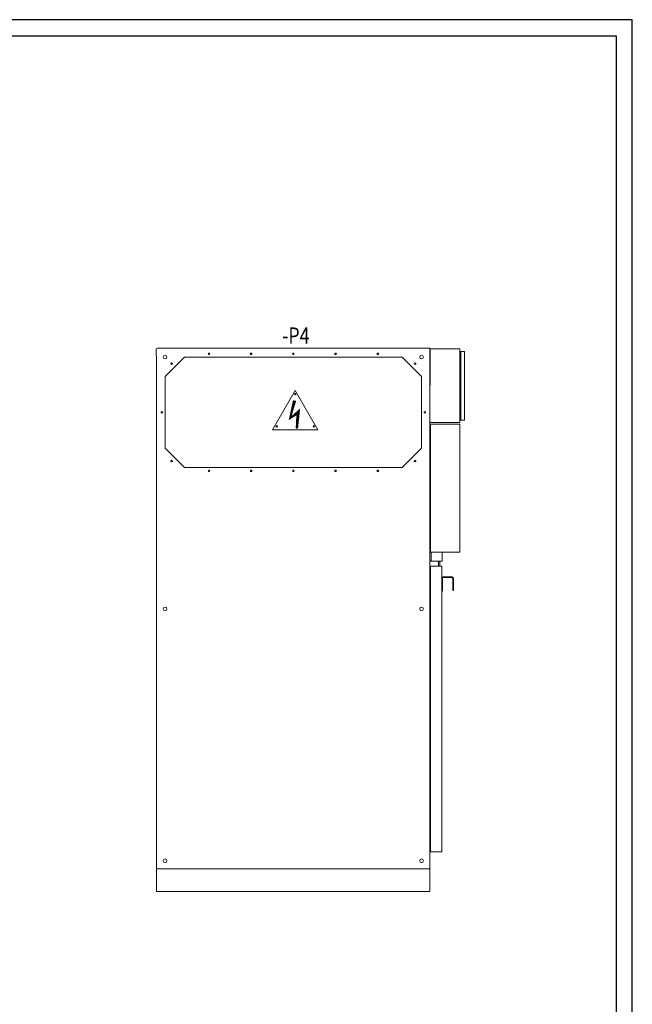
# Model space of a CAD drawing. Units: millimetres. Extents: x 0 to 37971, y 0 to 6242.
# Drawn here: x 14711 to 16598, y 3212 to 6242 of the extents above; entities that cross this region are included whole.
import ezdxf
from ezdxf.enums import TextEntityAlignment as Align

# ---------------------------------------------------------------- set-up
doc = ezdxf.new("R2010")
doc.units = ezdxf.units.MM
doc.header["$LTSCALE"] = 100
doc.layers.add('2DE_OBJ_Lamel-APP', color=130, linetype='Continuous', lineweight=18)
doc.layers.add('2DE_TXTNUM', color=11, linetype='Continuous', lineweight=18)
doc.styles.add('CP_ATTR', font='arial.ttf')
doc.styles.add('CP_ELATT', font='arial.ttf')

# ---------------------------------------------------------------- blocks, each defined once
blk = doc.blocks.new('Pdlam_75-32230-07_f6py22u')
at = {"linetype": 'Continuous'}
for p, q in [((-1.5, 1662.5), (-1.5, 1667)), ((4.5, 1673), (828, 1673)), ((828, 1673), (841.5, 1673)), ((841.5, 1665.4), (841.5, 1673)), ((842, 1443.5), (842.5, 1670)), ((842.5, 1670), (934.5, 1670)), ((934.5, 1670), (934.5, 1443.5)), ((-1.5, 1648), (-1.5, 1662.5)), ((0, 1648), (-1.5, 1648)), ((0, 1632), (0, 1648)), ((26.5, 1585), (86.5, 1645)), ((756.5, 1645), (86.5, 1645)), ((756.5, 1645), (816.5, 1585)), ((841.5, 1665.4), (841.5, 70)), ((937.1, 1662.6), (937.1, 1661.6)), ((937.1, 1662.6), (948.4, 1662.6)), ((937.1, 1661.6), (937.1, 1628.4)), ((0, 1632), (0, 92)), ((937.1, 1628.4), (937.1, 1484.9)), ((26.5, 1585), (26.5, 1365)), ((816.5, 1365), (816.5, 1585)), ((937.1, 1484.9), (937.1, 1451.6)), ((934.5, 1443.5), (842, 1443.5)), ((932.5, 1438.5), (844, 1438.5)), ((844, 1438.5), (844, 1045.5)), ((896, 1438.5), (932.5, 1438.5)), ((934.2, 1438.5), (932.5, 1438.5)), ((932.5, 1438.5), (934.2, 1438.5)), ((934.5, 1437.5), (934.5, 1046.5)), ((937.1, 1450.6), (937.1, 1451.6)), ((948.4, 1450.6), (937.1, 1450.6)), ((86.5, 1305), (26.5, 1365)), ((816.5, 1365), (756.5, 1305)), ((86.5, 1305), (756.5, 1305)), ((844, 1045.5), (844, 1044.5)), ((844, 1044.5), (894, 1044.5)), ((846.5, 1044.5), (846.5, 1016.5)), ((879.5, 1044.5), (879.5, 1016.5)), ((894, 1044.5), (896, 1044.5)), ((932.5, 1044.5), (896, 1044.5)), ((846.5, 1016.5), (841.5, 1016.5)), ((843.5, 999.3), (843.5, 1001.3)), ((843.5, 1001.3), (846.5, 1001.3)), ((846.5, 1016.5), (875, 1016.5)), ((846.5, 1001.3), (878.5, 1001.3)), ((868.5, 1016.5), (868.5, 1001.3)), ((872.5, 1016.5), (872.5, 1001.3)), ((875, 1016.5), (879.5, 1016.5)), ((878.5, 1001.3), (878.5, 122.8)), ((843.5, 122.8), (843.5, 999.3)), ((880.5, 964.3), (880.5, 929.3)), ((882.5, 968.3), (910.5, 968.3)), ((882.5, 966.3), (910.5, 966.3)), ((912.5, 964.3), (912.5, 931.3)), ((914.5, 964.3), (914.5, 931.3)), ((842, 916.8), (841.5, 916.8)), ((842, 916.8), (843.5, 916.8)), ((880.5, 924.3), (878.5, 924.3)), ((880.5, 929.3), (880.5, 924.3)), ((912.5, 926.3), (912.5, 931.3)), ((914.5, 926.3), (912.5, 926.3)), ((914.5, 931.3), (914.5, 926.3)), ((841.5, 897.8), (842, 897.8)), ((843.5, 897.8), (842, 897.8)), ((842, 816.8), (841.5, 816.8)), ((841.5, 797.8), (842, 797.8)), ((842, 816.8), (843.5, 816.8)), ((843.5, 797.8), (842, 797.8)), ((842, 716.8), (841.5, 716.8)), ((841.5, 697.8), (842, 697.8)), ((842, 716.8), (843.5, 716.8)), ((843.5, 697.8), (842, 697.8)), ((842, 616.9), (841.5, 616.9)), ((842, 616.9), (842, 616.8)), ((842, 616.8), (843.5, 616.8)), ((841.5, 597.9), (842, 597.9)), ((843.5, 597.9), (842, 597.9)), ((842, 516.9), (841.5, 516.9)), ((842, 516.9), (842, 516.8)), ((842, 516.8), (843.5, 516.8)), ((841.5, 497.9), (842, 497.9)), ((843.5, 497.9), (842, 497.9)), ((842, 417), (841.5, 417)), ((841.5, 398), (842, 398)), ((842, 417), (842, 416.8)), ((842, 416.8), (843.5, 416.8)), ((843.5, 398), (842, 398)), ((878.5, 122.8), (843.5, 122.8)), ((0, 70), (0, 92)), ((841.5, 70), (0, 70)), ((817.2, 89.5), (815.8, 89.5))]:
    blk.add_line(p, q, dxfattribs=at)
for p, q in [((948.4, 1450.6), (948.4, 1662.6)), ((0, 70), (0, 0)), ((841.5, 70), (841.5, 0)), ((0, 0), (841.5, 0))]:
    blk.add_line(p, q)
at = {"color": 2}
for p, q in [((427.4, 1542.1), (357.4, 1420.8)), ((427.4, 1542.1), (497.4, 1420.8)), ((357.4, 1420.8), (497.4, 1420.8))]:
    blk.add_line(p, q, dxfattribs=at)
blk.add_lwpolyline([(425.3, 1511.2, 10, 5, 0), (410.8, 1456.2, 5, 10, 0), (436.2, 1475, 10, 8, 0), (433.4, 1439.4, 20, 5, 0), (432.4, 1425, 10, 5, 0)], format="xyseb", dxfattribs=at)
at = {"linetype": 'Continuous'}
for centre, radius in [((26.5, 1645), 5.55), ((161.5, 1655), 2.5), ((291.5, 1655), 2.5), ((421.5, 1655), 2.5), ((551.5, 1655), 2.5), ((681.5, 1655), 2.5), ((816.5, 1645), 5.55), ((46.5, 1625), 2.5), ((796.5, 1625), 2.5), ((16.5, 1475), 2.5), ((826.5, 1475), 2.5), ((46.5, 1325), 2.5), ((796.5, 1325), 2.5), ((161.5, 1295), 2.5), ((291.5, 1295), 2.5), ((421.5, 1295), 2.5), ((551.5, 1295), 2.5), ((681.5, 1295), 2.5), ((26.5, 870), 5.55), ((816.5, 870), 5.55), ((26.5, 95), 5.55), ((816.5, 95), 5.55)]:
    blk.add_circle(centre, radius, dxfattribs=at)
at = {"color": 2}
for centre in [(427.4, 1530.9), (370.1, 1431.9), (484.6, 1431.9)]:
    blk.add_circle(centre, 2.1, dxfattribs=at)
at = {"linetype": 'Continuous'}
for centre, radius, start, end in [((4.5, 1667), 6, 90, 180), ((932.5, 1437.5), 2, 0, 30), ((932.5, 1046.5), 2, 270, 330), ((882.5, 964.3), 4, 90, 180), ((882.5, 964.3), 2, 90, 180), ((910.5, 964.3), 4, 0, 90), ((910.5, 964.3), 2, 0, 90)]:
    blk.add_arc(centre, radius, start, end, dxfattribs=at)
blk.add_ellipse((932.5, 1046.5), major_axis=(-2, 0), ratio=0.998, start_param=2.617994, end_param=3.141593, dxfattribs=at)
at = {"linetype": 'ByBlock', "style": 'CP_ATTR', "flags": 9}
for tag in ['NAME', 'NUMBER', 'ARTICLE', 'PRODUCT-TYPE', 'ORDER-NO', 'PRODUCER', 'TEMPERATURE', 'VOLTAGE', 'POWER', 'CHARACTER', 'OTHER']:
    blk.add_attdef(tag, text='', height=0.00005, dxfattribs=at).set_placement((0.6, 0.3), align=Align.MIDDLE_LEFT)
at = {"layer": '2DE_TXTNUM', "linetype": 'ByBlock', "style": 'CP_ELATT', "width": 0.8, "flags": 8}
blk.add_attdef('TAG', text='', height=50, dxfattribs=at).set_placement((429.2, 1686.2), align=Align.CENTER)

msp = doc.modelspace()

# ---------------------------------------------------------------- linework, layer by layer
for points in [[(12823.6, 0), (16598.1, 0), (16598.1, 6241.9), (12823.6, 6241.9)], [(12873.6, 6191.9), (16548.1, 6191.9), (16548.1, 50), (12873.6, 50)]]:
    msp.add_lwpolyline(points, close=True)

# ---------------------------------------------------------------- block references
at = {"layer": '2DE_OBJ_Lamel-APP'}
msp.add_blockref('Pdlam_75-32230-07_f6py22u', (15132.4, 3558.5), dxfattribs=at).add_auto_attribs({'TAG': '-P4'})

doc.saveas('drawing.dxf')
